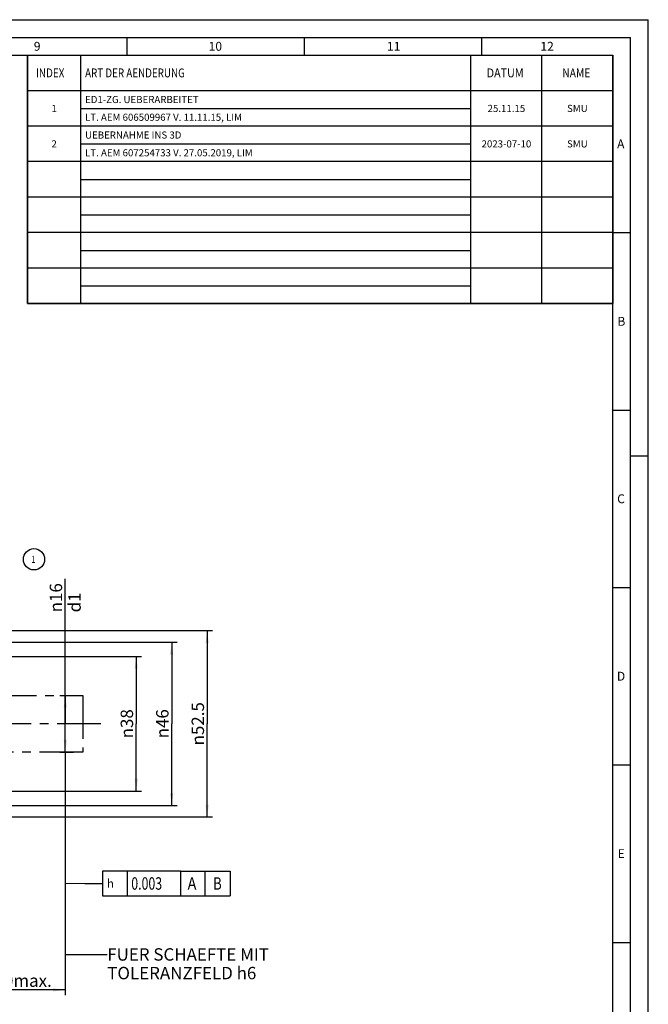
# Model space of a CAD drawing. Units: millimetres. Extents: x 0 to 594, y 0 to 420.
# Drawn here: x 417 to 594, y 143 to 420 of the extents above; entities that cross this region are included whole.
import ezdxf

# ---------------------------------------------------------------- set-up
doc = ezdxf.new("R2010")
doc.units = ezdxf.units.MM
doc.header["$LTSCALE"] = 32.67
doc.linetypes.add('CENTER', pattern=[0.6, 0.375, -0.075, 0.075, -0.075])
doc.layers.get('0').update_dxf_attribs({"linetype": 'CONTINUOUS'})
for name, color, linetype in [('606455326-000-02-ED1_CL', 7, 'CONTINUOUS'), ('606455326-000-02-ED1_FORMAT', 7, 'CONTINUOUS'), ('606455326-000_AXIS', 7, 'CONTINUOUS'), ('606455326-000_DIM', 7, 'CONTINUOUS'), ('606679565-000_DIM', 7, 'CONTINUOUS'), ('COLLECTION02', 7, 'CONTINUOUS')]:
    doc.layers.add(name, color=color, linetype=linetype)
doc.styles.get("Standard").update_dxf_attribs({"font": 'TXT.SHX', "width": 0.7})
doc.styles.add('TEXTSTYLE_2', font='gdt', dxfattribs={"width": 0.7})
doc.dimstyles.new('DIMSTYLE_1', dxfattribs={"dimtxt": 3.5, "dimasz": 3.5, "dimexe": 1.5, "dimexo": 0, "dimgap": 0.875, "dimtad": 1, "dimdec": 3, "dimdsep": 46, "dimtxsty": 'STANDARD', "dimblk": '_FILLED', "dimblk1": '_FILLED', "dimblk2": '_FILLED', "dimcen": 0.09, "dimclrt": 2, "dimadec": 3, "dimazin": 2, "dimtp": 0.1, "dimtm": 0.1, "dimtfac": 1, "dimtdec": 3, "dimtofl": 0, "dimtmove": 0, "dimatfit": 3, "dimldrblk": '_FILLED', "dimfxl": 1, "dimtolj": 1, "dimarcsym": 0})
doc.dimstyles.new('DIMSTYLE_4', dxfattribs={"dimtxt": 3.5, "dimasz": 3.5, "dimexe": 1.5, "dimexo": 0, "dimgap": 0.875, "dimtad": 1, "dimdec": 3, "dimdsep": 46, "dimtxsty": 'STANDARD', "dimblk": '_FILLED', "dimblk1": '_FILLED', "dimblk2": '_FILLED', "dimcen": 0.09, "dimclrt": 2, "dimadec": 3, "dimazin": 2, "dimtp": 0.15, "dimtm": 0.15, "dimtfac": 1, "dimtdec": 3, "dimtofl": 0, "dimtmove": 0, "dimatfit": 3, "dimldrblk": '_FILLED', "dimfxl": 1, "dimtolj": 1, "dimarcsym": 0})
doc.dimstyles.get("Standard").update_dxf_attribs({"dimtxt": 3.5, "dimasz": 3.5, "dimexe": 1.5, "dimexo": 0, "dimtad": 1, "dimdec": 3, "dimdsep": 46, "dimtxsty": 'STANDARD', "dimblk": '_FILLED', "dimblk1": '_FILLED', "dimblk2": '_FILLED', "dimcen": 0.09, "dimclrt": 2, "dimadec": 3, "dimazin": 2, "dimtol": 1, "dimtp": 0.005, "dimtm": 0.005, "dimtfac": 1, "dimtdec": 3, "dimtofl": 0, "dimtmove": 0, "dimatfit": 3, "dimldrblk": '_FILLED', "dimfxl": 1, "dimtolj": 1, "dimarcsym": 0})

# ---------------------------------------------------------------- blocks, each defined once
blk = doc.blocks.new('CHANGEBLOCK_BL4', base_point=(501.5, 375))
at = {"layer": '606455326-000-02-ED1_FORMAT', "color": 7, "linetype": 'CONTINUOUS'}
for p, q in [((419, 340), (419, 410)), ((434, 340), (434, 410)), ((544, 340), (544, 410)), ((564, 340), (564, 410)), ((584, 400), (419, 400)), ((584, 390), (419, 390)), ((584, 380), (419, 380)), ((584, 370), (419, 370)), ((584, 360), (419, 360)), ((584, 350), (419, 350)), ((584, 340), (419, 340))]:
    blk.add_line(p, q, dxfattribs=at)
at = {"layer": '606455326-000-02-ED1_FORMAT', "color": 2, "linetype": 'CONTINUOUS'}
for s, width, p in [('INDEX', 0.819048, (421.38, 403.75)), ('ART DER AENDERUNG', 0.810924, (435.23, 403.75)), ('DATUM', 0.890476, (548.43, 403.75)), ('NAME', 0.85119, (569.74, 403.75))]:
    blk.add_text(s, height=2.5, dxfattribs=dict(at, width=width)).set_placement(p)
blk = doc.blocks.new('_FILLED')
at = {"color": 0, "linetype": 'BYBLOCK'}
blk.add_solid([(0, 0), (-1, 0.125), (-1, -0.125)], dxfattribs=at)
blk = doc.blocks.new('*D3')
at = {"layer": '606455326-000_DIM', "color": 3, "linetype": 'CONTINUOUS'}
for p, q in [((429.64, 221.6), (429.64, 262.41)), ((428.14, 229.6), (432, 229.6)), ((429.64, 229.6), (429.64, 221.6)), ((429.64, 213.6), (429.64, 221.6)), ((428.14, 213.6), (431.98, 213.6))]:
    blk.add_line(p, q, dxfattribs=at)
at = {"layer": '606455326-000_DIM', "color": 3, "linetype": 'CONTINUOUS', "xscale": 3.5, "yscale": 3.5, "zscale": 3.5}
for p, rotation in [((429.64, 229.6), 90), ((429.64, 213.6), 270)]:
    blk.add_blockref('_FILLED', p, dxfattribs=dict(at, rotation=rotation))
at = {"layer": '606455326-000_DIM', "color": 2, "linetype": 'CONTINUOUS', "insert": (425.26, 253), "char_height": 3.5, "width": 14.125, "attachment_point": 1, "rotation": 90, "line_spacing_factor": 0.9, "style": 'TEXTSTYLE_2'}
blk.add_mtext('{\\fgdt;n}\\fTXT.SHX;16\\Pd1', dxfattribs=at)
blk = doc.blocks.new('*D4')
at = {"layer": '606455326-000_DIM', "color": 3, "linetype": 'CONTINUOUS'}
for p, q in [((429.64, 213.6), (429.64, 145.1)), ((389.64, 203.95), (389.64, 145.1)), ((389.64, 146.6), (409.64, 146.6)), ((429.64, 146.6), (409.64, 146.6))]:
    blk.add_line(p, q, dxfattribs=at)
at = {"layer": '606455326-000_DIM', "color": 3, "linetype": 'CONTINUOUS', "xscale": 3.5, "yscale": 3.5, "zscale": 3.5, "rotation": 180}
blk.add_blockref('_FILLED', (389.64, 146.6), dxfattribs=at)
at = {"layer": '606455326-000_DIM', "color": 3, "linetype": 'CONTINUOUS', "xscale": 3.5, "yscale": 3.5, "zscale": 3.5}
blk.add_blockref('_FILLED', (429.64, 146.6), dxfattribs=at)
at = {"layer": '606455326-000_DIM', "color": 2, "linetype": 'CONTINUOUS', "insert": (409.64, 150.97), "char_height": 3.5, "width": 48.375, "attachment_point": 2, "line_spacing_factor": 0.9}
blk.add_mtext('2.5xd1-50max.', dxfattribs=at)
blk = doc.blocks.new('GEOM_TOLERANCE_SYMBOLS_BL8', base_point=(455.64, 176.6))
at = {"layer": '606455326-000-02-ED1_CL', "color": 3, "linetype": 'CONTINUOUS'}
for p, q in [((440.12, 180.1), (440.12, 173.1)), ((462.12, 180.1), (440.12, 180.1)), ((447.12, 180.1), (447.12, 173.1)), ((462.12, 180.1), (462.12, 173.1)), ((462.12, 180.1), (469.12, 180.1)), ((469.12, 173.1), (469.12, 180.1)), ((469.16, 180.1), (476.16, 180.1)), ((476.16, 180.1), (476.16, 173.1)), ((435.12, 176.6), (440.12, 176.6)), ((440.12, 173.1), (462.12, 173.1)), ((462.12, 173.1), (469.12, 173.1)), ((469.16, 173.1), (476.16, 173.1))]:
    blk.add_line(p, q, dxfattribs=at)
at = {"layer": '606455326-000-02-ED1_CL', "color": 2, "linetype": 'CONTINUOUS', "style": 'TEXTSTYLE_2'}
blk.add_text('h', height=2.4, dxfattribs=at).set_placement((441.37, 175.4))
at = {"layer": '606455326-000-02-ED1_CL', "color": 2, "linetype": 'CONTINUOUS'}
for s, width, p in [('0.003', 0.728571, (448.25, 174.85)), ('A', 0.857143, (464.12, 174.85)), ('B', 0.785714, (471.29, 174.85))]:
    blk.add_text(s, height=3.5, dxfattribs=dict(at, width=width)).set_placement(p)
blk = doc.blocks.new('*D8')
at = {"layer": '606679565-000_DIM', "color": 3, "linetype": 'CONTINUOUS'}
for p, q in [((351.6, 247.85), (471.14, 247.85)), ((469.64, 247.85), (469.64, 221.6)), ((469.64, 195.35), (469.64, 221.6)), ((351.6, 195.35), (471.14, 195.35))]:
    blk.add_line(p, q, dxfattribs=at)
at = {"layer": '606679565-000_DIM', "color": 3, "linetype": 'CONTINUOUS', "xscale": 3.5, "yscale": 3.5, "zscale": 3.5}
for p, rotation in [((469.64, 247.85), 90), ((469.64, 195.35), 270)]:
    blk.add_blockref('_FILLED', p, dxfattribs=dict(at, rotation=rotation))
at = {"layer": '606679565-000_DIM', "color": 2, "linetype": 'CONTINUOUS', "insert": (465.26, 221.6), "char_height": 3.5, "width": 21.625, "attachment_point": 2, "rotation": 90, "line_spacing_factor": 0.9, "style": 'TEXTSTYLE_2'}
blk.add_mtext('{\\fgdt;n}\\fTXT.SHX;52.5', dxfattribs=at)
blk = doc.blocks.new('*D9')
at = {"layer": '606679565-000_DIM', "color": 3, "linetype": 'CONTINUOUS'}
for p, q in [((379.48, 244.6), (461.14, 244.6)), ((459.64, 244.6), (459.64, 221.6)), ((459.64, 198.6), (459.64, 221.6)), ((379.63, 198.6), (461.14, 198.6))]:
    blk.add_line(p, q, dxfattribs=at)
at = {"layer": '606679565-000_DIM', "color": 3, "linetype": 'CONTINUOUS', "xscale": 3.5, "yscale": 3.5, "zscale": 3.5}
for p, rotation in [((459.64, 244.6), 90), ((459.64, 198.6), 270)]:
    blk.add_blockref('_FILLED', p, dxfattribs=dict(at, rotation=rotation))
at = {"layer": '606679565-000_DIM', "color": 2, "linetype": 'CONTINUOUS', "insert": (455.26, 221.6), "char_height": 3.5, "width": 15.25, "attachment_point": 2, "rotation": 90, "line_spacing_factor": 0.9, "style": 'TEXTSTYLE_2'}
blk.add_mtext('{\\fgdt;n}\\fTXT.SHX;46', dxfattribs=at)
blk = doc.blocks.new('*D11')
at = {"layer": '606679565-000_DIM', "color": 3, "linetype": 'CONTINUOUS'}
for p, q in [((389.64, 240.6), (451.14, 240.6)), ((449.64, 240.6), (449.64, 221.6)), ((449.64, 202.6), (449.64, 221.6)), ((389.64, 202.6), (451.14, 202.6))]:
    blk.add_line(p, q, dxfattribs=at)
at = {"layer": '606679565-000_DIM', "color": 3, "linetype": 'CONTINUOUS', "xscale": 3.5, "yscale": 3.5, "zscale": 3.5}
for p, rotation in [((449.64, 240.6), 90), ((449.64, 202.6), 270)]:
    blk.add_blockref('_FILLED', p, dxfattribs=dict(at, rotation=rotation))
at = {"layer": '606679565-000_DIM', "color": 2, "linetype": 'CONTINUOUS', "insert": (445.26, 221.6), "char_height": 3.5, "width": 14.875, "attachment_point": 2, "rotation": 90, "line_spacing_factor": 0.9, "style": 'TEXTSTYLE_2'}
blk.add_mtext('{\\fgdt;n}\\fTXT.SHX;38', dxfattribs=at)
blk = doc.blocks.new('INDEX_BL16', base_point=(420.82, 267.94))
at = {"layer": '606455326-000-02-ED1_CL', "color": 3, "linetype": 'CONTINUOUS'}
blk.add_circle((420.82, 267.94), 3, dxfattribs=at)
at = {"layer": '606455326-000-02-ED1_CL', "color": 2, "linetype": 'CONTINUOUS', "width": 0.761905}
blk.add_text('1', height=2, dxfattribs=at).set_placement((420.06, 266.94))

msp = doc.modelspace()

# ---------------------------------------------------------------- linework, layer by layer
at = {"layer": '606455326-000-02-ED1_FORMAT', "color": 3, "linetype": 'CONTINUOUS'}
for p, q in [((0, 420), (594, 420)), ((594, 0), (594, 420)), ((5, 415), (589, 415)), ((447, 415), (447, 410)), ((497, 415), (497, 410)), ((547, 415), (547, 410)), ((589, 5), (589, 415)), ((419, 410), (584, 410)), ((419, 410), (419, 340)), ((584, 410), (584, 340)), ((434, 395), (544, 395)), ((434, 385), (544, 385)), ((434, 375), (544, 375)), ((434, 365), (544, 365)), ((584, 360), (589, 360)), ((434, 355), (544, 355)), ((434, 345), (544, 345)), ((419, 340), (584, 340)), ((584, 310), (589, 310)), ((594, 297), (589, 297)), ((584, 260), (589, 260)), ((584, 210), (589, 210)), ((584, 160), (589, 160))]:
    msp.add_line(p, q, dxfattribs=at)
at = {"layer": '606455326-000-02-ED1_FORMAT', "color": 7, "linetype": 'CONTINUOUS'}
for p in [(10, 410), (584, 10)]:
    msp.add_line(p, (584, 410), dxfattribs=at)
at = {"layer": '606455326-000_AXIS', "color": 1, "linetype": 'CENTER'}
msp.add_line((439.6356, 221.596), (272.7356, 221.596), dxfattribs=at)
at = {"layer": 'COLLECTION02', "color": 1, "linetype": 'CENTER'}
for p, q in [((389.6356, 229.596), (434.6356, 229.596)), ((434.6356, 229.596), (434.6356, 213.596)), ((429.6356, 213.596), (429.6356, 213.646)), ((434.6356, 213.596), (389.6356, 213.596))]:
    msp.add_line(p, q, dxfattribs=at)

# ---------------------------------------------------------------- block references
at = {"layer": '606455326-000-02-ED1_CL', "color": 3, "linetype": 'CONTINUOUS'}
for name, p in [('INDEX_BL16', (420.8237, 267.9445)), ('GEOM_TOLERANCE_SYMBOLS_BL8', (455.6417, 176.5962))]:
    msp.add_blockref(name, p, dxfattribs=at)
at = {"layer": '606455326-000-02-ED1_FORMAT', "color": 3, "linetype": 'CONTINUOUS'}
msp.add_blockref('CHANGEBLOCK_BL4', (501.5, 375), dxfattribs=at)

# ---------------------------------------------------------------- texts
at = {"color": 2, "linetype": 'CONTINUOUS', "insert": (441.4788, 158.346), "char_height": 3.5, "width": 74.375, "attachment_point": 1, "line_spacing_factor": 0.9}
msp.add_mtext('FUER SCHAEFTE MIT \\PTOLERANZFELD h6', dxfattribs=at)
at = {"layer": '606455326-000-02-ED1_FORMAT', "color": 2, "linetype": 'CONTINUOUS', "line_spacing_factor": 0.9}
for s, insert, char_height, width, attachment_point in [('9', (420.7798, 413.75), 2.5, 3.660714, 1), ('10', (470.0655, 413.75), 2.5, 5.803571, 1), ('11', (520.3333, 413.75), 2.5, 5, 1), ('12', (563.5655, 413.75), 2.5, 5.803571, 1), ('ED1-ZG. UEBERARBEITET', (435.225, 398.5), 2, 47.5, 1), ('1', (426.5, 396), 2, 1.714286, 2), ('25.11.15', (554, 396), 2, 15.214286, 2), ('SMU', (574, 396), 2, 7.285714, 2), ('LT. AEM 606509967 V. 11.11.15, LIM', (435.225, 393.5), 2, 72.785714, 1), ('UEBERNAHME INS 3D', (435.225, 388.5), 2, 39.571429, 1), ('2', (426.5, 386), 2, 2.357143, 2), ('2023-07-10', (554, 386), 2, 22.285714, 2), ('SMU', (574, 386), 2, 7.285714, 2), ('A', (585.1905, 386.25), 2.5, 3.928571, 1), ('LT. AEM 607254733 V. 27.05.2019, LIM', (435.225, 383.5), 2, 79.642857, 1), ('B', (585.2798, 336.25), 2.5, 3.660714, 1), ('C', (585.2202, 286.25), 2.5, 3.839286, 1), ('D', (585.131, 236.25), 2.5, 4.107143, 1), ('E', (585.369, 186.25), 2.5, 3.392857, 1)]:
    msp.add_mtext(s, dxfattribs=dict(at, insert=insert, char_height=char_height, width=width, attachment_point=attachment_point))

# ---------------------------------------------------------------- dimensions: what is measured, and where the dimension line sits
at = {"layer": '606455326-000_DIM', "color": 3, "linetype": 'CONTINUOUS'}
dim = msp.add_linear_dim(base=(429.6356, 213.596), p1=(432.0003, 229.596), p2=(431.9794, 213.596), angle=270, text='%%c<>\\Pd1', dimstyle='DIMSTYLE_1', dxfattribs=at)
dim.commit()
dim.dimension.update_dxf_attribs({"geometry": '*D3', "text_midpoint": (429.6356, 257.7041), "dimtype": 160})
dim = msp.add_linear_dim(base=(429.6356, 146.596), p1=(389.6356, 203.948), p2=(429.6356, 213.596), text='2.5xd1-50max.', dimstyle='DIMSTYLE_4', dxfattribs=at)
dim.commit()
dim.dimension.update_dxf_attribs({"geometry": '*D4', "text_midpoint": (409.6356, 146.596), "dimtype": 160})
at = {"layer": '606679565-000_DIM', "color": 3, "linetype": 'CONTINUOUS'}
for base, p1, p2, picture, middle in [((469.6356, 247.846), (351.6045, 195.346), (351.6045, 247.846), '*D8', (469.6356, 221.596)), ((459.6356, 244.596), (379.6294, 198.596), (379.4789, 244.596), '*D9', (459.6356, 221.596)), ((449.6356, 240.596), (389.6356, 202.596), (389.6356, 240.596), '*D11', (449.6356, 221.596))]:
    dim = msp.add_linear_dim(base=base, p1=p1, p2=p2, angle=90, text='%%c<>', dimstyle='DIMSTYLE_4', dxfattribs=at)
    dim.commit()
    dim.dimension.update_dxf_attribs({"geometry": picture, "text_midpoint": middle, "dimtype": 160})

# ---------------------------------------------------------------- leaders
at = {"color": 3, "linetype": 'CONTINUOUS'}
msp.add_leader([(429.6356, 156.5976), (436.4788, 156.596), (441.4788, 156.596)], dimstyle='STANDARD', override={"dimtad": 0, "dimldrblk": 'NONE'}, dxfattribs=at)
at = {"layer": '606455326-000-02-ED1_CL', "color": 3, "linetype": 'CONTINUOUS'}
msp.add_leader([(429.6356, 176.641), (435.1232, 176.596), (435.1233, 176.596)], dimstyle='STANDARD', override={"dimtad": 0, "dimldrblk": 'NONE'}, dxfattribs=at)

doc.saveas('drawing.dxf')
